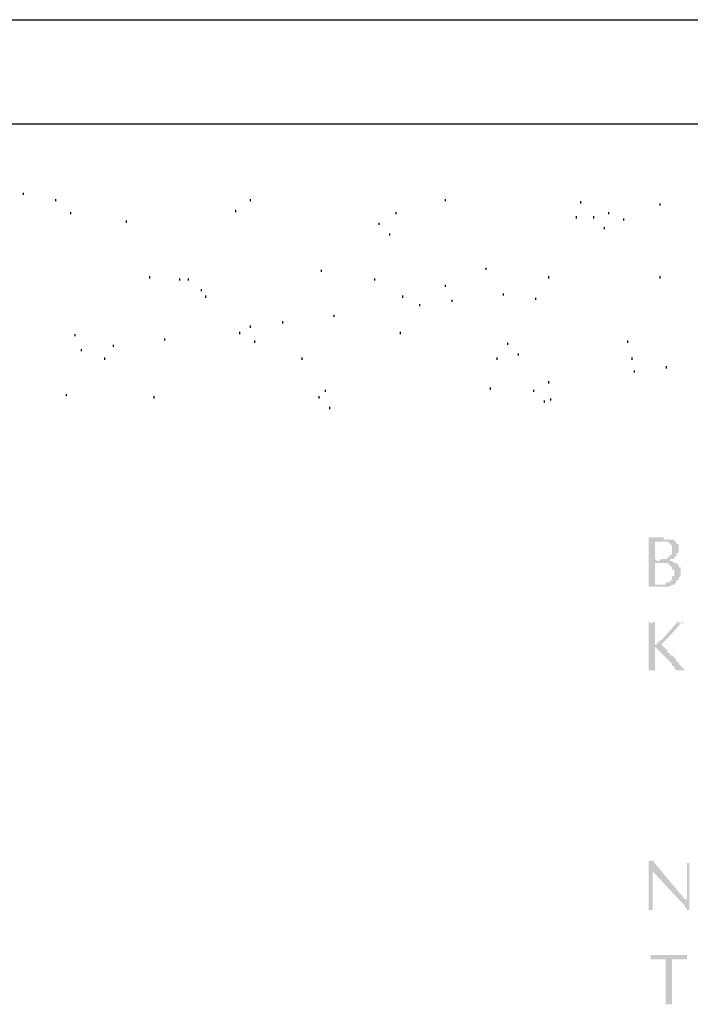
# Model space of a CAD drawing. Units: inches. Extents: x -369 to 780, y 39 to 2347.
# Drawn here: x 446 to 483, y 1781 to 1836 of the extents above; entities that cross this region are included whole.
import ezdxf

# ---------------------------------------------------------------- set-up
doc = ezdxf.new("R2010")
doc.units = ezdxf.units.IN
doc.header["$MEASUREMENT"] = 0

msp = doc.modelspace()

# ---------------------------------------------------------------- hatches: boundary and pattern name
for points in [[(481.605, 1806.928), (480.765, 1806.928), (480.765, 1804.168), (481.965, 1804.168), (482.085, 1804.288), (481.125, 1804.288), (481.125, 1805.488), (482.205, 1805.488), (482.085, 1805.608), (481.845, 1805.608), (481.965, 1805.608), (481.245, 1805.608), (481.125, 1805.728), (481.125, 1806.688), (482.205, 1806.688), (482.205, 1806.808), (481.605, 1806.808)], [(482.205, 1806.688), (481.485, 1806.688), (481.845, 1806.688), (481.965, 1806.568), (481.965, 1806.568), (482.085, 1806.448), (482.085, 1806.208), (482.085, 1805.968), (481.965, 1805.968), (481.965, 1805.848), (481.845, 1805.848), (481.845, 1805.728), (481.485, 1805.728), (481.365, 1805.608), (481.245, 1805.608), (481.965, 1805.608), (481.965, 1805.728), (482.205, 1805.728), (482.205, 1805.848), (482.325, 1805.848), (482.325, 1805.968), (482.325, 1805.968), (482.445, 1806.088), (482.445, 1806.208), (482.445, 1806.328), (482.445, 1806.568), (482.325, 1806.568), (482.325, 1806.688), (482.325, 1806.688)], [(482.205, 1805.488), (481.365, 1805.488), (481.845, 1805.488), (481.965, 1805.368), (481.965, 1805.368), (482.085, 1805.248), (482.085, 1805.128), (482.205, 1805.128), (482.205, 1804.888), (482.205, 1804.768), (482.085, 1804.768), (482.085, 1804.648), (482.085, 1804.528), (481.965, 1804.528), (481.965, 1804.408), (481.725, 1804.408), (481.725, 1804.288), (481.125, 1804.288), (482.205, 1804.288), (482.325, 1804.408), (482.325, 1804.528), (482.445, 1804.528), (482.445, 1804.648), (482.445, 1804.648), (482.565, 1804.768), (482.565, 1804.888), (482.565, 1805.008), (482.565, 1805.248), (482.445, 1805.248), (482.445, 1805.368), (482.445, 1805.368), (482.325, 1805.488), (482.325, 1805.488)], [(480.765, 1802.248), (480.765, 1799.488), (480.885, 1799.488), (481.125, 1800.808), (481.125, 1800.808), (481.485, 1800.928), (481.125, 1800.928), (480.885, 1802.128), (480.885, 1802.128)], [(481.125, 1802.248), (481.005, 1802.128), (480.885, 1802.128), (481.125, 1800.928)], [(482.445, 1802.248), (481.485, 1801.168), (481.365, 1801.168), (481.365, 1801.048), (481.245, 1801.048), (481.245, 1800.928), (481.125, 1800.928), (481.485, 1800.928), (481.845, 1801.288), (482.565, 1802.128), (482.445, 1802.128)], [(482.685, 1802.248), (482.685, 1802.128), (482.565, 1802.128), (481.845, 1801.288)], [(481.125, 1800.808), (480.885, 1799.488), (481.125, 1799.488)], [(481.485, 1800.928), (481.125, 1800.808), (481.125, 1800.808), (482.085, 1799.848), (482.085, 1799.728), (482.205, 1799.728), (482.205, 1799.608), (482.325, 1799.488), (482.805, 1799.488), (482.445, 1799.848), (482.445, 1799.968), (482.325, 1799.968), (482.325, 1800.088), (482.325, 1800.088), (482.205, 1800.208), (482.205, 1800.208), (482.085, 1800.328), (481.965, 1800.328), (481.965, 1800.448), (481.845, 1800.448), (481.845, 1800.568), (481.845, 1800.568), (481.725, 1800.688), (481.725, 1800.688), (481.605, 1800.808), (481.605, 1800.808)], [(482.805, 1799.488), (482.565, 1799.488), (482.805, 1799.488)], [(481.005, 1788.808), (480.765, 1788.808), (480.765, 1786.048), (480.885, 1786.048), (481.005, 1788.208), (481.005, 1788.208)], [(481.005, 1788.808), (481.005, 1788.208), (482.805, 1786.288), (482.805, 1786.648)], [(483.045, 1788.808), (483.045, 1788.688), (483.045, 1788.688), (482.925, 1786.648), (482.805, 1786.648), (482.805, 1786.288), (482.805, 1786.168), (482.925, 1786.168), (482.925, 1786.048), (483.045, 1786.048)], [(482.925, 1788.808), (482.925, 1786.648), (483.045, 1788.688), (482.925, 1788.688)], [(481.005, 1788.208), (480.885, 1786.048), (481.005, 1786.048)], [(482.925, 1783.528), (480.885, 1783.528), (480.885, 1783.408), (480.885, 1783.288), (482.925, 1783.288), (482.925, 1783.408)], [(481.725, 1783.288), (481.725, 1780.768), (481.845, 1780.768), (482.085, 1783.288)], [(482.085, 1783.288), (481.845, 1780.768), (482.085, 1780.768)]]:
    msp.add_hatch(color=256).paths.add_polyline_path(points, flags=0)

# ---------------------------------------------------------------- linework, layer by layer
at = {"color": 6}
msp.add_line((418.775, 1835.939), (586.15, 1835.939), dxfattribs=at)
msp.add_line((601.279, 1830.088), (403.878, 1830.088))
at = {"color": 8}
for p, q in [((445.758, 1826.122), (445.758, 1826.242)), ((447.558, 1825.762), (447.558, 1825.882)), ((458.478, 1825.762), (458.478, 1825.882)), ((469.398, 1825.762), (469.398, 1825.882)), ((476.975, 1825.642), (476.975, 1825.762)), ((481.415, 1825.522), (481.415, 1825.642)), ((448.398, 1825.042), (448.398, 1825.162)), ((457.638, 1825.162), (457.638, 1825.282)), ((466.638, 1825.042), (466.638, 1825.162)), ((478.535, 1825.042), (478.535, 1825.162)), ((451.518, 1824.562), (451.518, 1824.682)), ((465.678, 1824.442), (465.678, 1824.562)), ((476.735, 1824.802), (476.735, 1824.922)), ((477.695, 1824.802), (477.695, 1824.922)), ((479.375, 1824.682), (479.375, 1824.802)), ((466.278, 1823.842), (466.278, 1823.962)), ((478.295, 1824.202), (478.295, 1824.322)), ((462.438, 1821.802), (462.438, 1821.922)), ((471.678, 1821.922), (471.678, 1822.042)), ((452.838, 1821.442), (452.838, 1821.562)), ((454.518, 1821.322), (454.518, 1821.442)), ((454.998, 1821.322), (454.998, 1821.442)), ((465.438, 1821.322), (465.438, 1821.442)), ((475.175, 1821.442), (475.175, 1821.562)), ((481.415, 1821.442), (481.415, 1821.562)), ((455.718, 1820.722), (455.718, 1820.842)), ((469.398, 1820.962), (469.398, 1821.082)), ((455.958, 1820.362), (455.958, 1820.482)), ((466.998, 1820.362), (466.998, 1820.482)), ((469.758, 1820.122), (469.758, 1820.242)), ((472.638, 1820.482), (472.638, 1820.602)), ((474.455, 1820.242), (474.455, 1820.362)), ((467.958, 1819.882), (467.958, 1820.002)), ((460.278, 1818.922), (460.278, 1819.042)), ((463.158, 1819.282), (463.158, 1819.402)), ((457.878, 1818.322), (457.878, 1818.442)), ((458.478, 1818.682), (458.478, 1818.802)), ((466.878, 1818.322), (466.878, 1818.442)), ((448.638, 1818.202), (448.638, 1818.322)), ((453.678, 1817.962), (453.678, 1818.082)), ((458.718, 1817.842), (458.718, 1817.962)), ((479.615, 1817.842), (479.615, 1817.962)), ((448.998, 1817.362), (448.998, 1817.482)), ((450.798, 1817.602), (450.798, 1817.722)), ((472.878, 1817.722), (472.878, 1817.842)), ((450.318, 1816.882), (450.318, 1817.002)), ((461.358, 1816.882), (461.358, 1817.002)), ((472.278, 1816.882), (472.278, 1817.002)), ((473.478, 1817.122), (473.478, 1817.242)), ((479.855, 1816.882), (479.855, 1817.002)), ((479.975, 1816.162), (479.975, 1816.282)), ((481.775, 1816.402), (481.775, 1816.522)), ((462.678, 1815.082), (462.678, 1815.202)), ((471.918, 1815.202), (471.918, 1815.322)), ((474.335, 1815.082), (474.335, 1815.202)), ((475.175, 1815.562), (475.175, 1815.682)), ((448.158, 1814.842), (448.158, 1814.962)), ((453.078, 1814.722), (453.078, 1814.842)), ((462.318, 1814.722), (462.318, 1814.842)), ((474.935, 1814.482), (474.935, 1814.602)), ((475.295, 1814.602), (475.295, 1814.722)), ((462.918, 1814.122), (462.918, 1814.242))]:
    msp.add_line(p, q, dxfattribs=at)

doc.saveas('drawing.dxf')
